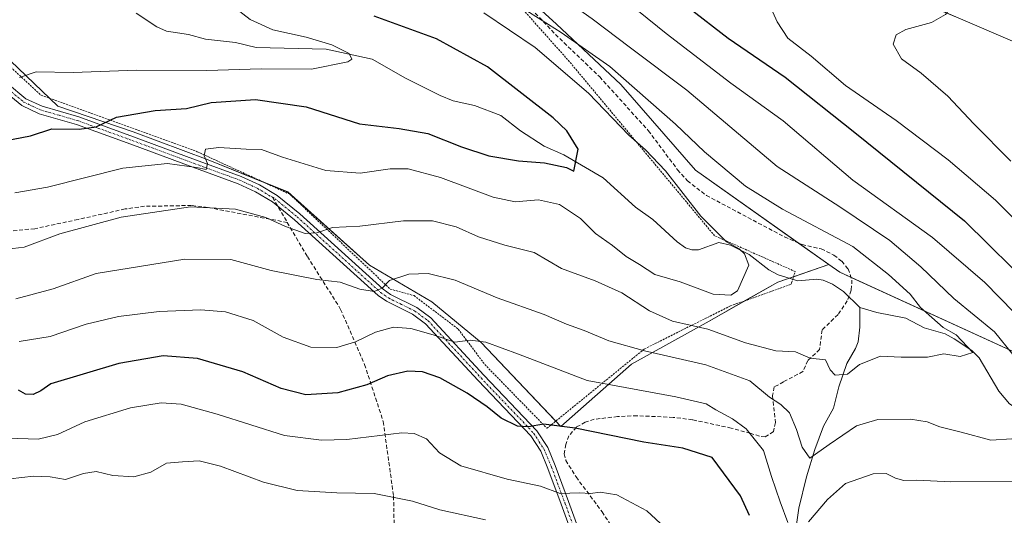
# Model space of a CAD drawing. Units: metres. Extents: x 616930 to 620364, y 4773389 to 4775762.
# Drawn here: x 617397 to 617648, y 4773544 to 4773670 of the extents above; entities that cross this region are included whole.
import ezdxf

# ---------------------------------------------------------------- set-up
doc = ezdxf.new("R2010")
doc.units = ezdxf.units.M
doc.header["$MEASUREMENT"] = 0
for name, pattern in [('TRAZO_Y_PUNTO', [1, 0.5, -0.25, 0, -0.25]), ('TRAZOS', [0.75, 0.5, -0.25]), ('TRAZOSX2', [1.5, 1, -0.5])]:
    doc.linetypes.add(name, pattern=pattern)
for name, color, linetype, lineweight in [('Alambrada', 19, 'TRAZOS', 0), ('Camino', 19, 'Continuous', 0), ('Camino Cxs', 19, 'Continuous', 0), ('Camino eje', 39, 'TRAZO_Y_PUNTO', 13), ('Corriente natural lineal', 142, 'Continuous', 13), ('Curva de nivel maestra', 36, 'Continuous', 30), ('Curva de nivel normal', 36, 'Continuous', 0), ('Pastizal CxS', 92, 'Continuous', 0), ('Senda', 19, 'TRAZOSX2', 0)]:
    doc.layers.add(name, color=color, linetype=linetype, lineweight=lineweight)

# ---------------------------------------------------------------- blocks, each defined once
blk = doc.blocks.new('*U173')
at = {"layer": 'Curva de nivel normal', "color": 36, "linetype": 'Continuous', "lineweight": 0}
blk.add_polyline3d([(617395.53, 4773626.18, 555), (617403.84, 4773627.67, 555), (617423.12, 4773632.5, 555), (617434.5, 4773633.65, 555), (617441.89, 4773632.62, 555), (617444.36, 4773632.13, 555), (617444.69, 4773633.65, 555), (617443.85, 4773635.65, 555), (617444.19, 4773637.37, 555), (617447.58, 4773637.76, 555), (617454.55, 4773637.33, 555), (617458.45, 4773637.25, 555), (617463.83, 4773635.28, 555), (617474.82, 4773631.93, 555), (617483.6, 4773631.2, 555), (617491.24, 4773632.33, 555), (617495.86, 4773632.36, 555), (617504.04, 4773630.11, 555), (617517.54, 4773625.07, 555), (617523.08, 4773623.89, 555), (617529.02, 4773624.46, 555), (617534.42, 4773623.22, 555), (617539.77, 4773619.69, 555), (617543.63, 4773615.86, 555), (617547.92, 4773612.81, 555), (617551.41, 4773609.94, 555), (617554.78, 4773607.91, 555), (617558.72, 4773605.36, 555), (617565.17, 4773603.49, 555), (617573.59, 4773600.34, 555), (617578.07, 4773600.11, 555), (617579.8, 4773601.19, 555), (617582.65, 4773607.74, 555), (617581.54, 4773610.64, 555), (617580.19, 4773611.96, 555), (617576.98, 4773613.75, 555), (617570.46, 4773620.22, 555), (617561.4, 4773631.84, 555), (617556.37, 4773637.14, 555), (617552.09, 4773640.87, 555), (617541.77, 4773651.58, 555), (617528.22, 4773663.22, 555), (617515.08, 4773672.05, 555)], dxfattribs=at)
blk = doc.blocks.new('*U174')
at = {"layer": 'Curva de nivel normal', "color": 36, "linetype": 'Continuous', "lineweight": 0}
for points in [[(617395.83, 4773599.16, 565), (617405.33, 4773601.74, 565), (617416.29, 4773605.62, 565), (617438.92, 4773609.33, 565), (617450.65, 4773609.2, 565), (617460.88, 4773606.44, 565), (617472.54, 4773604.12, 565), (617478.49, 4773603.4, 565), (617483.54, 4773601.67, 565), (617487.15, 4773601.04, 565), (617489.24, 4773601.89, 565), (617491.1, 4773603.87, 565), (617495.99, 4773605.47, 565), (617500.91, 4773605.67, 565), (617507.84, 4773603.94, 565), (617518.49, 4773599.45, 565), (617530.49, 4773595.2, 565), (617536.21, 4773592.73, 565), (617540.66, 4773591.1, 565), (617547.02, 4773588.5, 565), (617556.12, 4773585.9, 565), (617571.71, 4773582.36, 565), (617582.98, 4773578.29, 565), (617587.94, 4773574.17, 565), (617590.87, 4773572.3, 565), (617593.08, 4773570.18, 565), (617594.81, 4773565.91, 565), (617596.24, 4773561.43, 565), (617598.21, 4773558.61, 565), (617603.19, 4773562.08, 565), (617610.12, 4773566.82, 565), (617615.53, 4773568.44, 565), (617623.92, 4773568.56, 565), (617628.18, 4773567.86, 565), (617631.39, 4773566.54, 565), (617636.79, 4773565.22, 565), (617644.42, 4773563.18, 565), (617649.74, 4773563.5, 565)], [(617649.98, 4773585.04, 565), (617645.3, 4773590.8, 565), (617634.98, 4773599.24, 565), (617626.5, 4773607.32, 565), (617618.62, 4773614.07, 565), (617605.85, 4773622.62, 565), (617589.92, 4773632.94, 565), (617566.86, 4773652.34, 565), (617552.5, 4773663.2, 565), (617542.78, 4773670.57, 565), (617532.39, 4773677.9, 565), (617522.63, 4773685.13, 565), (617515.23, 4773689.6, 565), (617511.88, 4773692.17, 565), (617506.17, 4773695.32, 565), (617483.27, 4773704.2, 565), (617434.06, 4773721.2, 565), (617416.08, 4773726.67, 565), (617402.33, 4773730.82, 565), (617394.14, 4773733.11, 565)]]:
    blk.add_polyline3d(points, dxfattribs=at)
blk = doc.blocks.new('*U176')
at = {"layer": 'Curva de nivel normal', "color": 36, "linetype": 'Continuous', "lineweight": 0}
blk.add_polyline3d([(617394.85, 4773701.17, 545), (617403.07, 4773700.68, 545), (617412.5, 4773699.49, 545), (617422.19, 4773696.68, 545), (617428.02, 4773693.77, 545), (617432.85, 4773690.24, 545), (617439.43, 4773685.73, 545), (617444.02, 4773681.3, 545), (617448.85, 4773675.67, 545), (617455.58, 4773670.35, 545), (617461.32, 4773667.76, 545), (617469.79, 4773665.9, 545), (617476.36, 4773663.92, 545), (617480.83, 4773661.7, 545), (617481.5, 4773660.29, 545), (617480.45, 4773659.56, 545), (617471.22, 4773657.72, 545), (617458.36, 4773657.83, 545), (617444.5, 4773657.39, 545), (617426.58, 4773657.49, 545), (617410.42, 4773656.9, 545), (617400.97, 4773657.08, 545), (617396.72, 4773655.64, 545)], dxfattribs=at)
blk = doc.blocks.new('*U187')
at = {"layer": 'Curva de nivel normal', "color": 36, "linetype": 'Continuous', "lineweight": 0}
blk.add_polyline3d([(617389.2, 4773611.36, 560), (617397.93, 4773612.38, 560), (617407, 4773615.8, 560), (617422.69, 4773620.04, 560), (617440.36, 4773622.68, 560), (617451.83, 4773622.07, 560), (617459.54, 4773619.9, 560), (617464.54, 4773617.61, 560), (617469.54, 4773615.82, 560), (617472.54, 4773616, 560), (617476.54, 4773617.33, 560), (617483.5, 4773617.69, 560), (617494.68, 4773619.04, 560), (617502.01, 4773619.11, 560), (617508.08, 4773617.51, 560), (617513.74, 4773614.99, 560), (617520.44, 4773612.84, 560), (617527.96, 4773611.03, 560), (617534.91, 4773606.92, 560), (617543.51, 4773603.76, 560), (617550.27, 4773600.7, 560), (617557.4, 4773596.12, 560), (617563.19, 4773593.52, 560), (617572.21, 4773591.5, 560), (617581.86, 4773588.02, 560), (617589.55, 4773585.98, 560), (617594.6, 4773585.7, 560), (617598.35, 4773584.11, 560), (617602.2, 4773583.63, 560), (617603.4, 4773581.14, 560), (617604.73, 4773579.7, 560), (617607.88, 4773580.02, 560), (617610.88, 4773582.43, 560), (617616.21, 4773584.54, 560), (617621.54, 4773584.29, 560), (617628.24, 4773584.32, 560), (617632.36, 4773585.17, 560), (617636.55, 4773584.51, 560), (617639.78, 4773585.48, 560), (617635.52, 4773590.04, 560), (617632.21, 4773591.86, 560), (617626.45, 4773596.99, 560), (617623.82, 4773600.39, 560), (617618.29, 4773605.38, 560), (617609.22, 4773612.56, 560), (617591.29, 4773622.05, 560), (617581.83, 4773627.9, 560), (617571.39, 4773636.68, 560), (617564.01, 4773643.68, 560), (617547.28, 4773658.39, 560), (617534.87, 4773667.1, 560), (617525.17, 4773673.2, 560)], dxfattribs=at)
blk = doc.blocks.new('*U221')
at = {"layer": 'Curva de nivel normal', "color": 36, "linetype": 'Continuous', "lineweight": 0}
for points in [[(617386.79, 4773744.62, 570), (617400.2, 4773739, 570), (617430.69, 4773731.29, 570), (617462.65, 4773720.48, 570), (617476.6, 4773715.22, 570), (617492.32, 4773711.17, 570), (617496.13, 4773710.75, 570), (617500.43, 4773709.11, 570), (617508.6, 4773705.52, 570), (617521.19, 4773697.54, 570), (617535.15, 4773688.25, 570), (617561.59, 4773666.8, 570), (617578.09, 4773654.19, 570), (617591.46, 4773644.53, 570), (617609.2, 4773629.4, 570), (617629.49, 4773614.8, 570), (617642.83, 4773603.33, 570), (617657.76, 4773588.18, 570)], [(617649.9, 4773552.67, 570), (617634.21, 4773552.54, 570), (617625.54, 4773552.96, 570), (617622.21, 4773552.92, 570), (617620.1, 4773553.46, 570), (617617.67, 4773554.7, 570), (617614.42, 4773554.58, 570), (617607.36, 4773552.11, 570), (617602.75, 4773548.03, 570), (617597.88, 4773542.39, 570)], [(617592.59, 4773542.21, 570), (617590.69, 4773547.47, 570), (617588.42, 4773553.92, 570), (617586.44, 4773560.56, 570), (617581.97, 4773566.07, 570), (617578.51, 4773568.61, 570), (617574.31, 4773570.88, 570), (617571.78, 4773572.46, 570), (617564.11, 4773574.2, 570), (617541.49, 4773578.41, 570), (617523.92, 4773585.09, 570), (617515.65, 4773588.16, 570), (617511.6, 4773588.67, 570), (617507.77, 4773588.19, 570), (617502.21, 4773590, 570), (617496.54, 4773591.67, 570), (617492.1, 4773592.01, 570), (617487.46, 4773590.7, 570), (617482.44, 4773588.2, 570), (617477.66, 4773586.81, 570), (617471.02, 4773586.84, 570), (617464, 4773589.4, 570), (617456.3, 4773593.66, 570), (617449.25, 4773595.92, 570), (617442.97, 4773596.41, 570), (617432.39, 4773595.96, 570), (617421.95, 4773594.72, 570), (617413.72, 4773592.72, 570), (617404.53, 4773589.62, 570), (617396.68, 4773588.32, 570)]]:
    blk.add_polyline3d(points, dxfattribs=at)
blk = doc.blocks.new('*U253')
at = {"layer": 'Curva de nivel maestra', "color": 36, "linetype": 'Continuous', "lineweight": 30}
for points in [[(617567.33, 4773673.47, 575), (617577.42, 4773665.59, 575), (617591.94, 4773655.65, 575), (617609.74, 4773641.58, 575), (617637.63, 4773619.06, 575), (617655.94, 4773601.03, 575)], [(617582.88, 4773543.98, 575), (617580.54, 4773548.96, 575), (617573.3, 4773558.73, 575), (617565.88, 4773561.14, 575), (617555.92, 4773562.68, 575), (617538.44, 4773566.21, 575), (617530.36, 4773567.24, 575), (617526.53, 4773566.54, 575), (617523.71, 4773566.77, 575), (617519.54, 4773568.76, 575), (617515.95, 4773571.68, 575), (617510.85, 4773575.13, 575), (617503.87, 4773579.04, 575), (617499.46, 4773580.63, 575), (617495.76, 4773580.72, 575), (617490.56, 4773579.54, 575), (617485.29, 4773577.27, 575), (617477.94, 4773575.22, 575), (617469.78, 4773574.75, 575), (617463.43, 4773576.38, 575), (617453.7, 4773580.56, 575), (617442.11, 4773583.99, 575), (617433.34, 4773584.7, 575), (617422.03, 4773582.69, 575), (617404.76, 4773577.52, 575), (617402.22, 4773575.79, 575), (617400.2, 4773574.82, 575), (617398.27, 4773574.92, 575), (617396.47, 4773575.9, 575)]]:
    blk.add_polyline3d(points, dxfattribs=at)
blk = doc.blocks.new('*U257')
at = {"layer": 'Curva de nivel maestra', "color": 36, "linetype": 'Continuous', "lineweight": 30}
blk.add_polyline3d([(617392.92, 4773639.5, 550), (617399.54, 4773640.75, 550), (617404.96, 4773642.52, 550), (617411.93, 4773642.44, 550), (617416.3, 4773643.03, 550), (617421.5, 4773645.52, 550), (617431.34, 4773647.15, 550), (617439.32, 4773647.73, 550), (617445.62, 4773649.24, 550), (617456.91, 4773649.98, 550), (617469.8, 4773648.1, 550), (617483.41, 4773643.82, 550), (617493.54, 4773642.59, 550), (617500.85, 4773641.3, 550), (617509.42, 4773637.9, 550), (617516.43, 4773635.63, 550), (617523.92, 4773634.39, 550), (617530.62, 4773633.81, 550), (617536.2, 4773632.64, 550), (617538.05, 4773631.76, 550), (617539.16, 4773637.34, 550), (617536.24, 4773642, 550), (617532.76, 4773645.34, 550), (617516.07, 4773658.35, 550), (617503.09, 4773665.46, 550), (617487.13, 4773671.24, 550)], dxfattribs=at)

msp = doc.modelspace()

# ---------------------------------------------------------------- linework, layer by layer
at = {"layer": 'Alambrada', "color": 19, "linetype": 'TRAZOS', "lineweight": 0}
msp.add_polyline3d([(617531.21, 4773566.2, 578.74), (617556.07, 4773586.43, 565.23), (617577.98, 4773597.38, 556.85), (617593.46, 4773602.89, 558.52), (617593.57, 4773603.23, 558.14), (617594.53, 4773606.14, 562.16), (617573.96, 4773615.26, 559.04), (617536.98, 4773659.61, 558.05), (617491.09, 4773711.02, 584.46), (617467.78, 4773713.44, 573.76), (617449.82, 4773722.15, 569.3), (617432.77, 4773723.53, 566.45), (617386.03, 4773715.41, 554.53), (617361.01, 4773689.13, 542.31), (617363.08, 4773687.21, 545.34), (617402.26, 4773651.06, 548.65), (617442.05, 4773636.68, 555.65), (617465.64, 4773625.86, 559.83), (617491.26, 4773601.69, 566.49), (617497.32, 4773600.01, 567.31), (617508.6, 4773591.48, 570.32), (617515.35, 4773582.47, 572.92), (617531.21, 4773566.2, 578.74)], dxfattribs=at)
at = {"layer": 'Camino', "color": 19, "linetype": 'Continuous', "lineweight": 0}
for points in [[(617538.88, 4773535.69, 584.2), (617534.85, 4773546.86, 580.79), (617531.47, 4773555.94, 577.59), (617529.62, 4773560.34, 576.6), (617527.09, 4773564.28, 575.41), (617513.67, 4773578.35, 572.46), (617500.25, 4773592.85, 568.21), (617496.96, 4773595.25, 567.24), (617490.27, 4773598.57, 565.65), (617488.16, 4773600.06, 565.49), (617466.89, 4773619.32, 559.02), (617461.26, 4773623.88, 557.81), (617456.95, 4773626.45, 557.42), (617452.5, 4773628.52, 556.35), (617440.91, 4773632.75, 554.89), (617425.09, 4773638.62, 551.63), (617411.26, 4773643.65, 549.09), (617401.79, 4773646.38, 547.56), (617397.31, 4773648.47, 545.88), (617392.26, 4773652.65, 545)], [(617393.64, 4773654.11, 544.68), (617398.39, 4773650.18, 545.85), (617402.49, 4773648.25, 546.86), (617411.88, 4773645.55, 548.81), (617425.78, 4773640.5, 551.42), (617441.6, 4773634.63, 554.37), (617453.27, 4773630.37, 556.35), (617457.89, 4773628.22, 557.12), (617462.4, 4773625.53, 557.76), (617468.19, 4773620.84, 558.8), (617489.42, 4773601.62, 565.02), (617491.29, 4773600.29, 565.3), (617498, 4773596.97, 566.97), (617501.59, 4773594.35, 567.67), (617515.13, 4773579.72, 572.07), (617528.67, 4773565.53, 575.15), (617531.4, 4773561.27, 576.36), (617533.33, 4773556.68, 577.55), (617536.73, 4773547.54, 580.27), (617540.79, 4773536.31, 583.81)]]:
    msp.add_polyline3d(points, dxfattribs=at)
at = {"layer": 'Camino Cxs', "color": 19, "linetype": 'Continuous', "lineweight": 0}
for points in [[(617538.88, 4773535.69, 584.2), (617534.85, 4773546.86, 580.79), (617531.47, 4773555.94, 577.59), (617529.62, 4773560.34, 576.6), (617527.09, 4773564.28, 575.41), (617513.67, 4773578.35, 572.46), (617500.25, 4773592.85, 568.21), (617496.96, 4773595.25, 567.24), (617490.27, 4773598.57, 565.65), (617488.16, 4773600.06, 565.49), (617466.89, 4773619.32, 559.02), (617461.26, 4773623.88, 557.81), (617456.95, 4773626.45, 557.42), (617452.5, 4773628.52, 556.35), (617440.91, 4773632.75, 554.89), (617425.09, 4773638.62, 551.63), (617411.26, 4773643.65, 549.09), (617401.79, 4773646.38, 547.56), (617397.31, 4773648.47, 545.88), (617392.26, 4773652.65, 545)], [(617393.64, 4773654.11, 544.68), (617398.39, 4773650.18, 545.85), (617402.49, 4773648.25, 546.86), (617411.88, 4773645.55, 548.81), (617425.78, 4773640.5, 551.42), (617441.6, 4773634.63, 554.37), (617453.27, 4773630.37, 556.35), (617457.89, 4773628.22, 557.12), (617462.4, 4773625.53, 557.76), (617468.19, 4773620.84, 558.8), (617489.42, 4773601.62, 565.02), (617491.29, 4773600.29, 565.3), (617498, 4773596.97, 566.97), (617501.59, 4773594.35, 567.67), (617515.13, 4773579.72, 572.07), (617528.67, 4773565.53, 575.15), (617531.4, 4773561.27, 576.36), (617533.33, 4773556.68, 577.55), (617536.73, 4773547.54, 580.27), (617540.79, 4773536.31, 583.81)]]:
    msp.add_polyline3d(points, dxfattribs=at)
at = {"layer": 'Camino eje', "color": 39, "linetype": 'TRAZO_Y_PUNTO', "lineweight": 13}
for points in [[(617392.95, 4773653.38, 544.74), (617397.85, 4773649.33, 545.85), (617400.09, 4773648.28, 546.4), (617402.14, 4773647.32, 547.2), (617406.88, 4773645.95, 548.52), (617411.57, 4773644.6, 548.94), (617418.52, 4773642.08, 550.6), (617425.44, 4773639.56, 551.53), (617441.26, 4773633.69, 554.38), (617452.89, 4773629.45, 556.36), (617457.42, 4773627.34, 557.25), (617461.24, 4773625.06, 557.74)], [(617461.24, 4773625.06, 557.74), (617461.83, 4773624.71, 557.79), (617467.54, 4773620.08, 558.93), (617488.79, 4773600.84, 565.21), (617489.73, 4773600.18, 565.38), (617490.78, 4773599.43, 565.44), (617494.13, 4773597.77, 566.31), (617497.48, 4773596.11, 567.09), (617500.92, 4773593.6, 567.72), (617514.4, 4773579.04, 572.22), (617527.88, 4773564.91, 575.3), (617529.25, 4773562.78, 575.96), (617530.51, 4773560.81, 576.47), (617532.4, 4773556.31, 577.56), (617535.79, 4773547.2, 580.51), (617537.81, 4773541.62, 582.32)]]:
    msp.add_polyline3d(points, dxfattribs=at)
at = {"layer": 'Corriente natural lineal', "color": 142, "linetype": 'Continuous', "lineweight": 13}
for points in [[(617426.46, 4773671.97, 540.6), (617431.74, 4773668.52, 541.24), (617434.18, 4773667.43, 541.54), (617439.81, 4773666.53, 542.11), (617444.15, 4773665.37, 542.5), (617451.82, 4773664.55, 543.18), (617457.1, 4773663.25, 543.37), (617474.91, 4773662.78, 544.47), (617486.69, 4773660.25, 545.62), (617495.17, 4773655.41, 546.08), (617504.01, 4773651.02, 546.84), (617507.27, 4773649.65, 547.03), (617512.76, 4773648.42, 547.35), (617519.48, 4773645.88, 548.14), (617524.48, 4773642.03, 548.45), (617530.51, 4773638.1, 549.06), (617535.49, 4773635.91, 549.56), (617545.52, 4773629.99, 550.6), (617553.77, 4773622.57, 551.72), (617558.23, 4773619.37, 552.68), (617564.38, 4773613.69, 554.01), (617566.53, 4773612.19, 554.21), (617568.13, 4773611.66, 554.29), (617569.85, 4773611.65, 554.37), (617575.05, 4773613.54, 554.62), (617578.04, 4773612.9, 554.92), (617582.76, 4773610.51, 555.32), (617587.79, 4773606.62, 555.52), (617590.14, 4773605.33, 555.71), (617595.14, 4773603.82, 555.94), (617600.01, 4773604.19, 556.19), (617601.62, 4773603.91, 556.2), (617604, 4773602.95, 556.29), (617606.81, 4773601.07, 556.37), (617611, 4773597, 556.76)], [(617611, 4773597, 556.76), (617611, 4773591.96, 557.73), (617610.56, 4773588.27, 558.46), (617609.88, 4773586.52, 558.9), (617607.69, 4773582.72, 559.54), (617605.6, 4773576.75, 560.68), (617604.23, 4773571.32, 562.09), (617601.69, 4773566.71, 563.16), (617599.51, 4773560.79, 564.77), (617597.35, 4773553.86, 566.57), (617595.43, 4773545.82, 568.75), (617594.74, 4773541.11, 570.08)], [(617611, 4773597, 556.76), (617615.28, 4773595.71, 557.13), (617622.7, 4773594.27, 558.05), (617627.35, 4773591.82, 559.21), (617632.74, 4773590.31, 559.89), (617635.04, 4773589.01, 559.75), (617639.53, 4773586.03, 560.21), (617641.42, 4773584.18, 560.1), (617646.46, 4773575.68, 561.83), (617649.17, 4773572.44, 562.07), (617650.49, 4773571.58, 562.38), (617653.07, 4773571.07, 562.61), (617661.75, 4773570.45, 563.58), (617667.34, 4773567.85, 564.6), (617675.8, 4773566.52, 566.04), (617678.22, 4773565.39, 566.63), (617686.26, 4773559.48, 570.09), (617695.09, 4773551.17, 572.09), (617700.92, 4773546.83, 571.77), (617703.86, 4773543.45, 573.01)]]:
    msp.add_polyline3d(points, dxfattribs=at)
at = {"layer": 'Curva de nivel normal', "color": 36, "linetype": 'Continuous', "lineweight": 0}
for points in [[(617649.63, 4773699.07, 585), (617646.75, 4773697.74, 585), (617646.05, 4773695.43, 585), (617646.6, 4773693.5, 585), (617646.18, 4773691.34, 585), (617644.76, 4773689.24, 585), (617641.23, 4773685.05, 585), (617638, 4773678.58, 585), (617632.84, 4773671.66, 585), (617629.25, 4773669.65, 585), (617622.75, 4773667.82, 585), (617620.22, 4773666.45, 585), (617619.46, 4773664.07, 585), (617621.57, 4773660.34, 585), (617626.61, 4773656.72, 585), (617633.44, 4773650.88, 585), (617640.05, 4773643.82, 585), (617649.52, 4773634.29, 585)], [(617661.53, 4773608.34, 580), (617645.58, 4773624.31, 580), (617633.54, 4773634.65, 580), (617620.24, 4773644.66, 580), (617607.33, 4773653.56, 580), (617598.57, 4773661.05, 580), (617592.6, 4773665.6, 580), (617589.92, 4773669.8, 580), (617587.36, 4773675.57, 580)], [(617393.76, 4773563.68, 580), (617401.46, 4773563.41, 580), (617406.4, 4773564.66, 580), (617413.39, 4773567.81, 580), (617425.04, 4773571.42, 580), (617432.86, 4773572.69, 580), (617437.93, 4773572.37, 580), (617447.12, 4773569.83, 580), (617464.26, 4773564.34, 580), (617473.7, 4773563.17, 580), (617480.21, 4773563.37, 580), (617494.21, 4773565.02, 580), (617497.37, 4773564.84, 580), (617500.52, 4773563.53, 580), (617503.85, 4773559.91, 580), (617509.3, 4773556.64, 580), (617521.1, 4773553.22, 580), (617529.6, 4773551.42, 580), (617534.56, 4773549.6, 580), (617539.54, 4773549.73, 580), (617542.28, 4773549.55, 580), (617544.82, 4773549.9, 580), (617549.02, 4773549.27, 580), (617556.67, 4773545.14, 580), (617564.68, 4773537.77, 580)], [(617515.57, 4773542.9, 585), (617503.88, 4773545.38, 585), (617496.96, 4773547.63, 585), (617487.18, 4773549.61, 585), (617477.68, 4773549.78, 585), (617467.54, 4773550.33, 585), (617458.96, 4773552.47, 585), (617447.96, 4773556.59, 585), (617442.54, 4773557.91, 585), (617438.28, 4773557.67, 585), (617434.2, 4773557.32, 585), (617430.2, 4773555.01, 585), (617425.87, 4773553.8, 585), (617420.5, 4773554.19, 585), (617416.31, 4773555.15, 585), (617413.08, 4773554.67, 585), (617408.5, 4773553.18, 585), (617404.58, 4773553.84, 585), (617400.28, 4773554.04, 585), (617394.32, 4773553.36, 585)]]:
    msp.add_polyline3d(points, dxfattribs=at)
at = {"layer": 'Pastizal CxS', "color": 92, "linetype": 'Continuous', "lineweight": 0}
for points in [[(617651.68, 4773664.12, 589.88), (617636.08, 4773670.8, 585.56), (617622.27, 4773676.6, 582.83), (617609.35, 4773685.06, 580.51), (617621.38, 4773694.42, 578.98), (617634.49, 4773702, 579.79), (617651.3, 4773734.4, 575.34)], [(617394.45, 4773719.57, 556.84), (617413.63, 4773722.31, 562.01), (617442.85, 4773723.14, 567.06), (617500.09, 4773692.4, 561.94), (617500.09, 4773692.4, 561.94), (617519.39, 4773682.31, 562.68), (617533.64, 4773669.16, 560.44), (617550.08, 4773653.81, 558.67), (617569.11, 4773631.99, 557.79), (617603.04, 4773607.95, 556.37), (617590.08, 4773603.4, 555.37), (617572.54, 4773593.54, 558.23), (617552.81, 4773582.58, 566.4), (617534.73, 4773566.69, 574.71), (617514.46, 4773588.06, 569.76), (617501.85, 4773598.47, 567.23), (617485.96, 4773607.78, 563.11), (617465.14, 4773626.41, 557.68), (617444.87, 4773634.63, 554.77), (617425.69, 4773641.76, 551.23), (617406.51, 4773648.33, 547.84), (617394.45, 4773659.84, 543.91)], [(617665.31, 4773578.82, 566.72), (617605.85, 4773605.96, 556.41), (617603.04, 4773607.95, 556.37), (617569.11, 4773631.99, 557.79), (617550.08, 4773653.81, 558.67), (617533.64, 4773669.16, 560.44), (617519.39, 4773682.31, 562.68), (617500.09, 4773692.4, 561.94), (617533.69, 4773694.8, 571.66), (617566.09, 4773718.8, 574.69), (617571.92, 4773707.35, 576.26), (617579.49, 4773700.66, 577.17), (617593.31, 4773692.19, 577.44), (617609.35, 4773685.06, 580.51), (617609.35, 4773685.06, 580.51), (617622.27, 4773676.6, 582.83), (617636.08, 4773670.8, 585.56), (617651.68, 4773664.12, 589.88)], [(617603.04, 4773607.95, 556.37), (617595.32, 4773613.42, 556.91), (617569.11, 4773631.99, 557.79), (617550.07, 4773653.81, 558.67), (617533.64, 4773669.16, 560.44), (617519.39, 4773682.31, 562.68), (617518.98, 4773682.52, 562.7), (617514.38, 4773684.92, 562.57), (617500.09, 4773692.4, 561.94)], [(617918.42, 4773666.75, 628.35), (617890.29, 4773658.04, 629.84), (617852.47, 4773654.97, 631.32), (617812.55, 4773666.79, 625.25), (617790.42, 4773662.02, 625.45), (617789.82, 4773661.89, 625.47), (617762.14, 4773649.89, 623.82), (617730.94, 4773655.2, 615.88), (617711.4, 4773678.48, 606.11), (617709.34, 4773687.41, 603.7), (617701.59, 4773685.96, 601.95), (617692.68, 4773673.03, 600.7), (617685.99, 4773663.23, 600.21), (617667.72, 4773660.11, 594.93), (617651.68, 4773664.12, 589.88), (617636.08, 4773670.8, 585.56), (617628.49, 4773673.99, 583.92), (617626.52, 4773674.82, 583.71), (617622.27, 4773676.6, 582.83), (617620.88, 4773677.51, 582.54), (617618.78, 4773678.89, 582.08), (617611.23, 4773683.83, 580.75), (617609.35, 4773685.06, 580.51)], [(617383.19, 4773667.46, 541.29), (617388.04, 4773664.18, 542.46), (617394.45, 4773659.84, 543.91), (617404.5, 4773650.25, 546.86), (617406.51, 4773648.33, 547.84), (617425.69, 4773641.76, 551.23), (617444.87, 4773634.64, 554.77), (617459.03, 4773628.89, 557.11), (617465.14, 4773626.42, 557.68), (617485.96, 4773607.78, 563.11), (617501.85, 4773598.47, 567.23), (617514.46, 4773588.06, 569.76), (617533.46, 4773568.03, 574.26), (617534.73, 4773566.69, 574.71), (617552.81, 4773582.58, 566.4), (617572.54, 4773593.54, 558.23), (617581.78, 4773598.73, 555.23), (617590.08, 4773603.4, 555.37), (617593.06, 4773604.45, 555.82), (617594.09, 4773604.81, 555.99), (617603.04, 4773607.95, 556.37)], [(617603.04, 4773607.95, 556.37), (617605.85, 4773605.96, 556.41), (617608.75, 4773604.64, 556.58), (617665.31, 4773578.82, 566.72), (617706, 4773548.97, 576.7), (617740.86, 4773526.42, 578.73), (617806.49, 4773485.42, 590.92), (617837.69, 4773472.55, 606.97), (617860.72, 4773460.8, 616.68), (617888.12, 4773454.81, 625.4), (617920.48, 4773457.77, 632.82), (617938.81, 4773464.36, 636.26), (617921.68, 4773495.33, 644.53), (617909.02, 4773518.22, 645.64), (617904.92, 4773546.92, 646.36), (617896.72, 4773585.86, 644.27), (617904.92, 4773608.41, 639.83), (617924.66, 4773612.67, 633.42), (617943.51, 4773627.52, 634.2), (617944.09, 4773627.83, 634.1), (617929.7, 4773648.45, 634.63), (617918.85, 4773664, 629.45), (617918.42, 4773666.75, 628.35)], [(617394.45, 4773659.84, 543.91), (617406.51, 4773648.33, 547.84), (617425.69, 4773641.76, 551.23), (617444.87, 4773634.63, 554.77), (617465.14, 4773626.41, 557.68), (617485.96, 4773607.78, 563.11), (617501.85, 4773598.47, 567.23), (617514.46, 4773588.06, 569.76), (617534.73, 4773566.69, 574.71), (617552.81, 4773582.58, 566.4), (617572.54, 4773593.54, 558.23), (617590.08, 4773603.4, 555.37), (617603.04, 4773607.95, 556.37), (617605.85, 4773605.96, 556.41), (617665.31, 4773578.82, 566.72), (617706, 4773548.97, 576.7), (617740.86, 4773526.42, 578.73), (617806.49, 4773485.42, 590.92)]]:
    msp.add_polyline3d(points, dxfattribs=at)
at = {"layer": 'Senda', "color": 19, "linetype": 'TRAZOSX2', "lineweight": 0}
for points in [[(617525.15, 4773675.27, 560.8), (617533.39, 4773666.56, 558.78), (617544.66, 4773655.76, 557.3), (617557.06, 4773642.05, 556.6), (617564.53, 4773632.07, 556.31), (617567.05, 4773629.27, 556.28), (617571.85, 4773625.55, 556.88), (617591.76, 4773614.97, 557.49), (617596.25, 4773613.02, 556.8), (617601.15, 4773611.92, 557.1), (617604.39, 4773610.35, 557.18), (617606.36, 4773608.77, 556.65), (617607.97, 4773606.81, 556.69), (617608.98, 4773603.99, 556.53), (617608.79, 4773601.36, 556.44), (617607.77, 4773598.65, 556.39), (617605.42, 4773595.18, 557.03), (617601.35, 4773591.27, 558.06), (617600.74, 4773586.31, 559.34), (617597.74, 4773583.48, 560.14), (617596.47, 4773580.67, 560.98), (617591.53, 4773578.04, 562.21), (617589.17, 4773576.73, 563.57), (617588.7, 4773574.52, 564.56), (617589.45, 4773567.68, 566.51), (617589.01, 4773565.35, 567.54), (617586.86, 4773564.01, 568.69), (617585.38, 4773564.19, 569.1), (617583.05, 4773564.93, 569.64), (617578.2, 4773566.25, 570.7), (617568.31, 4773568.38, 571.57), (617563.36, 4773568.99, 571.9), (617554.18, 4773569.41, 572.28), (617549.22, 4773569.19, 572.77), (617543.25, 4773568.49, 573.52), (617540.95, 4773567.77, 574.01), (617538.75, 4773566.52, 574.61), (617536.79, 4773564.26, 575.51), (617536.01, 4773562.1, 576.26), (617535.63, 4773559.67, 577.01), (617536.04, 4773558, 577.53), (617538.65, 4773553.79, 578.65), (617545.26, 4773544.94, 580.85), (617549.86, 4773537.8, 581.98)], [(617461.24, 4773625.06, 557.74), (617465.02, 4773618.66, 559.3)], [(617465.02, 4773618.66, 559.3), (617444.71, 4773622.48, 560.23), (617440.58, 4773622.98, 560.03), (617428.62, 4773622.77, 559.18), (617423.64, 4773622.09, 559.17), (617411.67, 4773619.42, 559.36), (617400.61, 4773617.06, 558.58), (617393.15, 4773616.34, 558.02)], [(617465.02, 4773618.66, 559.3), (617470.15, 4773610, 562.39), (617478.62, 4773596.51, 567.04), (617484.7, 4773582.48, 572.31), (617489.47, 4773567.93, 578.45), (617492.11, 4773548.88, 584.79), (617492.38, 4773534.86, 588.96), (617490.52, 4773516.34, 593.83), (617488.58, 4773498.21, 598.38)]]:
    msp.add_polyline3d(points, dxfattribs=at)

# ---------------------------------------------------------------- block references
at = {"layer": 'Curva de nivel maestra', "color": 36, "linetype": 'Continuous', "lineweight": 30}
for name in ['*U257', '*U253']:
    msp.add_blockref(name, (0, 0), dxfattribs=at)
at = {"layer": 'Curva de nivel normal', "color": 36, "linetype": 'Continuous', "lineweight": 0}
for name in ['*U176', '*U173', '*U187', '*U174', '*U221']:
    msp.add_blockref(name, (0, 0), dxfattribs=at)

doc.saveas('drawing.dxf')
